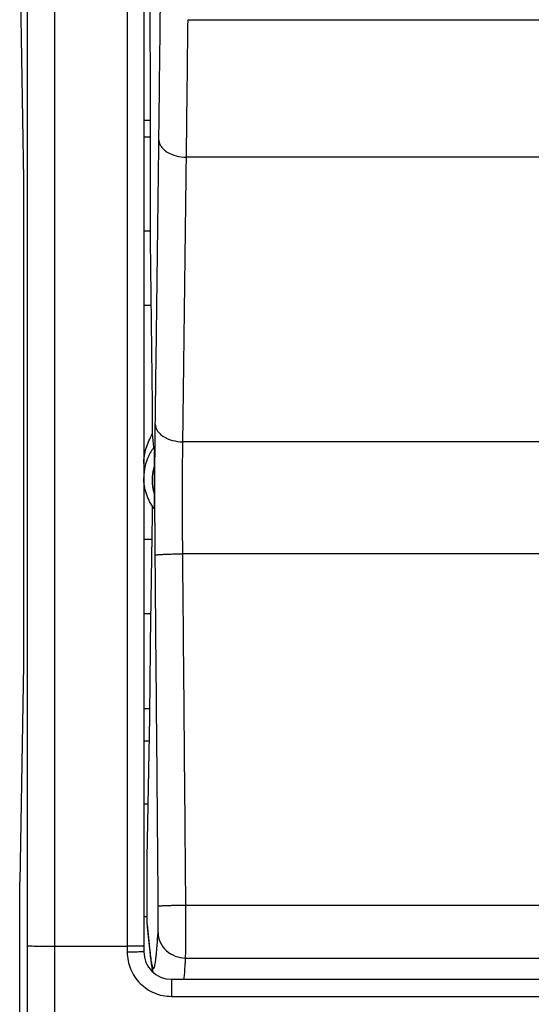
# Model space of a CAD drawing. Units: millimetres. Extents: x -60 to 66, y -25 to 49.
# Drawn here: x 9 to 18, y -11 to 7 of the extents above; entities that cross this region are included whole.
import ezdxf

# ---------------------------------------------------------------- set-up
doc = ezdxf.new("R2010")
doc.units = ezdxf.units.MM
doc.header["$LTSCALE"] = 16.335
for name, color, linetype in [('ASSI', 7, 'CONTINUOUS'), ('COPERCHIO_PROVA', 7, 'CONTINUOUS'), ('DRAFT', 7, 'CONTINUOUS'), ('TASTO', 7, 'CONTINUOUS')]:
    doc.layers.add(name, color=color, linetype=linetype)

msp = doc.modelspace()

# ---------------------------------------------------------------- linework, layer by layer
at = {"layer": 'ASSI', "color": 250, "linetype": 'CONTINUOUS'}
for p, q in [((10.483, 13.506), (10.483, -9.62)), ((9.172, -9.513), (9.172, 9.487)), ((11.585, 7.281), (27.781, 7.281)), ((27.809, 4.789), (11.556, 4.789)), ((27.874, -0.37), (11.492, -0.37)), ((27.875, -2.4), (11.49, -2.4)), ((11.545, -8.768), (27.82, -8.768)), ((10.843, -9.118), (10.894, -9.602)), ((9.172, -9.513), (10.483, -9.513)), ((10.894, -9.602), (10.896, -9.65)), ((11.541, -9.728), (27.824, -9.728)), ((11.283, -10.113), (11.283, -10.422)), ((11.283, -10.422), (28.083, -10.422))]:
    msp.add_line(p, q, dxfattribs=at)
at = {"layer": 'ASSI', "color": 7, "linetype": 'CONTINUOUS'}
for p, q in [((10.783, 13.487), (10.783, -9.613)), ((8.534, 8.319), (8.6, 4.384)), ((10.906, 3.282), (10.906, 5.121)), ((8.6, 4.384), (8.6, -4.411)), ((10.939, 0.313), (10.906, 3.282)), ((10.972, -0.824), (10.972, -1.308)), ((10.905, -4.014), (10.939, -1.702)), ((8.6, -4.411), (8.534, -8.346)), ((10.846, -7.914), (10.891, -5.362)), ((10.843, -8.098), (10.846, -7.914)), ((10.843, -9.118), (10.843, -8.098)), ((8.532, -8.346), (8.532, -21.913)), ((10.846, -9.165), (10.899, -9.677)), ((10.906, -9.734), (10.91, -9.77)), ((11.283, -10.113), (28.083, -10.113))]:
    msp.add_line(p, q, dxfattribs=at)
for points in [[(10.899, -9.677), (10.901, -9.696), (10.906, -9.734)], [(10.91, -9.77), (10.912, -9.787), (10.915, -9.803), (10.917, -9.819), (10.919, -9.835), (10.921, -9.85), (10.924, -9.865), (10.926, -9.879), (10.929, -9.894), (10.931, -9.908), (10.934, -9.921), (10.937, -9.935), (10.939, -9.949), (10.942, -9.962), (10.946, -9.976), (10.948, -9.984)]]:
    msp.add_lwpolyline(points, dxfattribs=at)
at = {"layer": 'ASSI', "color": 250, "linetype": 'CONTINUOUS'}
for centre, radius, start, end in [((11.697, -1.021), 0.914, 167.627, 179.9741), ((11.708, -1.066), 0.775, 161.793, 198.207), ((-5043.516, -7.872), 5052.188, 359.849416, 359.981487), ((-5099.622, -7.872), 5108.795, 359.850253, 359.98159), ((16.566, -9.01), 5.703, 185.9578, 186.4592), ((15.294, -9.153), 4.423, 186.4693, 187.0413)]:
    msp.add_arc(centre, radius, start, end, dxfattribs=at)
at = {"layer": 'ASSI', "color": 7, "linetype": 'CONTINUOUS'}
msp.add_arc((11.283, -9.613), 0.5, 180, 270, dxfattribs=at)
for centre, major_axis, ratio, start_param, end_param in [((10.723, 7.226), (-0.055, 7), 0.024972, -1.876426, -1.387734), ((10.88, -0.013), (-0.02, 2.5), 0.024972, -1.656998, -1.440093), ((11.783, -10.382), (-0.997, 11.523), 0.007129, -0.535577, -0.493164), ((10.88, -0.013), (-0.02, 2.5), 0.024972, 3.970427, 4.05562), ((10.775, -1.795), (-0.039, 5), 0.024972, -2.365118, -2.030826), ((11.343, -9.117), (0.5, 0.007), 0.954679, 3.127496, 3.227246)]:
    msp.add_ellipse(centre, major_axis=major_axis, ratio=ratio, start_param=start_param, end_param=end_param, dxfattribs=at)
at = {"layer": 'ASSI', "color": 250, "linetype": 'CONTINUOUS'}
for points, knots in [([(8.672, -9.504), (8.672, -7.922), (8.674, -1.595), (8.673, 4.732), (8.672, 9.477)], [0, 0, 0, 0, 0.249989, 1, 1, 1, 1]), ([(11.057, 5.099), (11.059, 5.304), (11.069, 6.13), (11.079, 6.956), (11.085, 7.577)], [0, 0, 0, 0, 0.247429, 1, 1, 1, 1]), ([(11.556, 4.789), (11.559, 4.995), (11.569, 5.825), (11.578, 6.656), (11.585, 7.281)], [0, 0, 0, 0, 0.247429, 1, 1, 1, 1]), ([(10.992, -0.054), (10.997, 0.373), (11.019, 2.091), (11.041, 3.809), (11.057, 5.099)], [0, 0, 0, 0, 0.248976, 1, 1, 1, 1]), ([(11.057, 5.099), (11.057, 5.079), (11.066, 5.037), (11.097, 4.978), (11.145, 4.925), (11.232, 4.86), (11.371, 4.805), (11.493, 4.79), (11.556, 4.789)], [0, 0, 0, 0, 0.095871, 0.197733, 0.308737, 0.430459, 0.702764, 1, 1, 1, 1]), ([(11.492, -0.37), (11.497, 0.058), (11.519, 1.778), (11.541, 3.498), (11.556, 4.789)], [0, 0, 0, 0, 0.248976, 1, 1, 1, 1]), ([(10.99, -2.424), (10.987, -2.004), (10.983, -1.214), (10.987, -0.425), (10.992, -0.054)], [0, 0, 0, 0, 0.531335, 1, 1, 1, 1]), ([(10.992, -0.054), (10.993, -0.075), (11.001, -0.118), (11.032, -0.178), (11.08, -0.232), (11.167, -0.297), (11.306, -0.354), (11.428, -0.369), (11.492, -0.37)], [0, 0, 0, 0, 0.09687, 0.199506, 0.310943, 0.432738, 0.704263, 1, 1, 1, 1]), ([(10.968, -0.468), (10.928, -0.521), (10.86, -0.635), (10.818, -0.761), (10.804, -0.825)], [0, 0, 0, 0, 0.501832, 1, 1, 1, 1]), ([(11.49, -2.4), (11.487, -2.041), (11.483, -1.364), (11.487, -0.687), (11.492, -0.37)], [0, 0, 0, 0, 0.531335, 1, 1, 1, 1]), ([(10.99, -2.424), (10.991, -2.423), (10.992, -2.422), (10.996, -2.421), (11.004, -2.42), (11.016, -2.418), (11.033, -2.416), (11.055, -2.414), (11.08, -2.412), (11.109, -2.411), (11.155, -2.408), (11.22, -2.406), (11.304, -2.403), (11.395, -2.402), (11.458, -2.401), (11.49, -2.4)], [0, 0, 0, 0, 0.003006, 0.008054, 0.024763, 0.050384, 0.084808, 0.127714, 0.1787, 0.237343, 0.303092, 0.453292, 0.623808, 0.808526, 1, 1, 1, 1]), ([(11.046, -8.785), (11.041, -8.255), (11.023, -6.134), (11.004, -4.014), (10.99, -2.424)], [0, 0, 0, 0, 0.250037, 1, 1, 1, 1]), ([(11.545, -8.768), (11.541, -8.237), (11.523, -6.115), (11.504, -3.992), (11.49, -2.4)], [0, 0, 0, 0, 0.250037, 1, 1, 1, 1]), ([(11.041, -9.265), (11.043, -9.24), (11.045, -9.177), (11.046, -9.067), (11.047, -8.933), (11.046, -8.836), (11.046, -8.785)], [0, 0, 0, 0, 0.158531, 0.393606, 0.683175, 1, 1, 1, 1]), ([(11.046, -8.785), (11.046, -8.785), (11.047, -8.784), (11.051, -8.783), (11.059, -8.782), (11.071, -8.781), (11.089, -8.78), (11.11, -8.778), (11.135, -8.777), (11.165, -8.776), (11.21, -8.774), (11.275, -8.772), (11.359, -8.771), (11.451, -8.769), (11.513, -8.768), (11.545, -8.768)], [0, 0, 0, 0, 0.002677, 0.007542, 0.024048, 0.049562, 0.08393, 0.126818, 0.177811, 0.236485, 0.302284, 0.452629, 0.623339, 0.808282, 1, 1, 1, 1]), ([(11.541, -9.728), (11.543, -9.677), (11.544, -9.551), (11.546, -9.333), (11.546, -9.064), (11.546, -8.87), (11.545, -8.768)], [0, 0, 0, 0, 0.158485, 0.393569, 0.683154, 1, 1, 1, 1]), ([(10.904, -9.696), (10.907, -9.719), (10.913, -9.76), (10.921, -9.81), (10.927, -9.843), (10.932, -9.863), (10.936, -9.88), (10.941, -9.894), (10.945, -9.904), (10.95, -9.912), (10.954, -9.917), (10.96, -9.918), (10.965, -9.915), (10.969, -9.909), (10.973, -9.9), (10.979, -9.882), (10.987, -9.851), (10.995, -9.804), (11.003, -9.745), (11.011, -9.673), (11.019, -9.588), (11.03, -9.451), (11.037, -9.342), (11.041, -9.265)], [0, 0, 0, 0, 0.077575, 0.141162, 0.167697, 0.190731, 0.210287, 0.226406, 0.239162, 0.248717, 0.25547, 0.260541, 0.266169, 0.274136, 0.285135, 0.299424, 0.338247, 0.39101, 0.457791, 0.538578, 0.633326, 0.741929, 1, 1, 1, 1]), ([(11.041, -9.265), (11.042, -9.325), (11.071, -9.448), (11.184, -9.601), (11.348, -9.703), (11.477, -9.728), (11.541, -9.728)], [0, 0, 0, 0, 0.241944, 0.489055, 0.74254, 1, 1, 1, 1]), ([(8.672, -9.504), (8.673, -9.505), (8.677, -9.505), (8.684, -9.506), (8.697, -9.507), (8.714, -9.508), (8.735, -9.508), (8.771, -9.51), (8.826, -9.511), (8.9, -9.512), (8.985, -9.513), (9.077, -9.513), (9.14, -9.513), (9.172, -9.513)], [0, 0, 0, 0, 0.006657, 0.022511, 0.047528, 0.081493, 0.124097, 0.17494, 0.299369, 0.450114, 0.621515, 0.807132, 1, 1, 1, 1]), ([(10.783, -9.508), (10.783, -9.508), (10.78, -9.508), (10.776, -9.509), (10.769, -9.509), (10.759, -9.51), (10.747, -9.51), (10.725, -9.511), (10.692, -9.512), (10.647, -9.513), (10.596, -9.513), (10.541, -9.513), (10.502, -9.513), (10.483, -9.513)], [0, 0, 0, 0, 0.005187, 0.019719, 0.043589, 0.076643, 0.118648, 0.169128, 0.293356, 0.444737, 0.61758, 0.805449, 1, 1, 1, 1]), ([(10.783, -9.613), (10.783, -9.614), (10.78, -9.614), (10.776, -9.615), (10.769, -9.615), (10.759, -9.616), (10.747, -9.616), (10.725, -9.617), (10.692, -9.618), (10.647, -9.619), (10.596, -9.619), (10.541, -9.619), (10.502, -9.62), (10.483, -9.62)], [0, 0, 0, 0, 0.005229, 0.019774, 0.043651, 0.076708, 0.118714, 0.169193, 0.293414, 0.444784, 0.617613, 0.805466, 1, 1, 1, 1]), ([(10.483, -9.62), (10.483, -9.724), (10.524, -9.934), (10.702, -10.201), (10.968, -10.38), (11.179, -10.422), (11.283, -10.422)], [0, 0, 0, 0, 0.249959, 0.499962, 0.749985, 1, 1, 1, 1]), ([(11.515, -10.114), (11.517, -10.086), (11.528, -9.958), (11.536, -9.829), (11.541, -9.728)], [0, 0, 0, 0, 0.212838, 1, 1, 1, 1])]:
    msp.add_open_spline(points, degree=3, knots=knots, dxfattribs=at)
at = {"layer": 'ASSI', "color": 7, "linetype": 'CONTINUOUS'}
for points, knots in [([(10.783, -0.765), (10.783, -0.672), (10.812, -0.482), (10.893, -0.309), (10.944, -0.228)], [0, 0, 0, 0, 0.494276, 1, 1, 1, 1]), ([(10.968, -0.468), (10.969, -0.477), (10.969, -0.499), (10.97, -0.537), (10.971, -0.583), (10.971, -0.648), (10.972, -0.728), (10.972, -0.792), (10.972, -0.824)], [0, 0, 0, 0, 0.071425, 0.188257, 0.321889, 0.45978, 0.733503, 1, 1, 1, 1]), ([(10.968, -1.578), (10.909, -1.498), (10.815, -1.319), (10.783, -1.12), (10.783, -1.021)], [0, 0, 0, 0, 0.501505, 1, 1, 1, 1]), ([(10.972, -1.308), (10.972, -1.322), (10.972, -1.351), (10.972, -1.394), (10.971, -1.435), (10.971, -1.475), (10.971, -1.506), (10.971, -1.529), (10.97, -1.545), (10.97, -1.557), (10.97, -1.569), (10.969, -1.573), (10.969, -1.579), (10.968, -1.578)], [0, 0, 0, 0, 0.160473, 0.318563, 0.472753, 0.620678, 0.758284, 0.821126, 0.878366, 0.927901, 0.967166, 0.992589, 1, 1, 1, 1])]:
    msp.add_open_spline(points, degree=3, knots=knots, dxfattribs=at)
at = {"layer": 'COPERCHIO_PROVA', "color": 250, "linetype": 'CONTINUOUS'}
for p, q in [((10.483, 13.506), (10.483, -9.62)), ((9.172, -9.513), (9.172, 9.487)), ((9.172, -9.513), (10.483, -9.513)), ((11.283, -10.113), (11.283, -10.422)), ((11.283, -10.422), (28.083, -10.422))]:
    msp.add_line(p, q, dxfattribs=at)
at = {"layer": 'COPERCHIO_PROVA', "color": 7, "linetype": 'CONTINUOUS'}
for p, q in [((10.783, 13.487), (10.783, -9.613)), ((8.534, 8.319), (8.6, 4.384)), ((8.6, 4.384), (8.6, -4.411)), ((8.6, -4.411), (8.534, -8.346)), ((8.532, -8.346), (8.532, -21.913)), ((11.283, -10.113), (28.083, -10.113))]:
    msp.add_line(p, q, dxfattribs=at)
at = {"layer": 'COPERCHIO_PROVA', "color": 250, "linetype": 'CONTINUOUS'}
for centre, radius, start, end in [((-5043.516, -7.872), 5052.188, 359.849416, 359.981487), ((-5099.622, -7.872), 5108.795, 359.850253, 359.98159)]:
    msp.add_arc(centre, radius, start, end, dxfattribs=at)
at = {"layer": 'COPERCHIO_PROVA', "color": 7, "linetype": 'CONTINUOUS'}
msp.add_arc((11.283, -9.613), 0.5, 180, 270, dxfattribs=at)
at = {"layer": 'COPERCHIO_PROVA', "color": 250, "linetype": 'CONTINUOUS'}
for points, knots in [([(8.672, -9.504), (8.672, -7.922), (8.674, -1.595), (8.673, 4.732), (8.672, 9.477)], [0, 0, 0, 0, 0.249989, 1, 1, 1, 1]), ([(8.672, -9.504), (8.673, -9.505), (8.677, -9.505), (8.684, -9.506), (8.697, -9.507), (8.714, -9.508), (8.735, -9.508), (8.771, -9.51), (8.826, -9.511), (8.9, -9.512), (8.985, -9.513), (9.077, -9.513), (9.14, -9.513), (9.172, -9.513)], [0, 0, 0, 0, 0.006657, 0.022511, 0.047528, 0.081493, 0.124097, 0.17494, 0.299369, 0.450114, 0.621515, 0.807132, 1, 1, 1, 1]), ([(10.783, -9.508), (10.783, -9.508), (10.78, -9.508), (10.776, -9.509), (10.769, -9.509), (10.759, -9.51), (10.747, -9.51), (10.725, -9.511), (10.692, -9.512), (10.647, -9.513), (10.596, -9.513), (10.541, -9.513), (10.502, -9.513), (10.483, -9.513)], [0, 0, 0, 0, 0.005187, 0.019719, 0.043589, 0.076643, 0.118648, 0.169128, 0.293356, 0.444737, 0.61758, 0.805449, 1, 1, 1, 1]), ([(10.783, -9.613), (10.783, -9.614), (10.78, -9.614), (10.776, -9.615), (10.769, -9.615), (10.759, -9.616), (10.747, -9.616), (10.725, -9.617), (10.692, -9.618), (10.647, -9.619), (10.596, -9.619), (10.541, -9.619), (10.502, -9.62), (10.483, -9.62)], [0, 0, 0, 0, 0.005229, 0.019774, 0.043651, 0.076708, 0.118714, 0.169193, 0.293414, 0.444784, 0.617613, 0.805466, 1, 1, 1, 1]), ([(10.483, -9.62), (10.483, -9.724), (10.524, -9.934), (10.702, -10.201), (10.968, -10.38), (11.179, -10.422), (11.283, -10.422)], [0, 0, 0, 0, 0.249959, 0.499962, 0.749985, 1, 1, 1, 1])]:
    msp.add_open_spline(points, degree=3, knots=knots, dxfattribs=at)
at = {"layer": 'DRAFT', "color": 250, "linetype": 'CONTINUOUS'}
for p, q in [((10.906, 5.453), (10.783, 5.452)), ((10.883, -5.798), (10.783, -5.798))]:
    msp.add_line(p, q, dxfattribs=at)
at = {"layer": 'DRAFT', "color": 7, "linetype": 'CONTINUOUS'}
for p, q in [((10.783, 5.159), (10.906, 5.16)), ((10.783, 3.453), (10.906, 3.453)), ((10.783, 2.105), (10.919, 2.105)), ((10.783, -2.132), (10.933, -2.132)), ((10.783, -3.48), (10.913, -3.48)), ((10.893, -5.212), (10.783, -5.211)), ((10.863, -6.94), (10.783, -6.939)), ((10.843, -8.978), (10.783, -8.978))]:
    msp.add_line(p, q, dxfattribs=at)
at = {"layer": 'TASTO', "color": 250, "linetype": 'CONTINUOUS'}
for p, q in [((11.585, 7.281), (27.781, 7.281)), ((27.809, 4.789), (11.556, 4.789)), ((27.874, -0.37), (11.492, -0.37)), ((27.875, -2.4), (11.49, -2.4)), ((11.545, -8.768), (27.82, -8.768)), ((10.843, -9.118), (10.894, -9.602)), ((10.894, -9.602), (10.896, -9.65)), ((11.541, -9.728), (27.824, -9.728))]:
    msp.add_line(p, q, dxfattribs=at)
at = {"layer": 'TASTO', "color": 7, "linetype": 'CONTINUOUS'}
for p, q in [((10.906, 3.282), (10.906, 5.121)), ((10.939, 0.313), (10.906, 3.282)), ((10.972, -0.824), (10.972, -1.308)), ((10.905, -4.014), (10.939, -1.702)), ((10.846, -7.914), (10.891, -5.362)), ((10.843, -8.098), (10.846, -7.914)), ((10.843, -9.118), (10.843, -8.098)), ((10.846, -9.165), (10.899, -9.677)), ((10.906, -9.734), (10.91, -9.77))]:
    msp.add_line(p, q, dxfattribs=at)
for points in [[(10.899, -9.677), (10.901, -9.696), (10.906, -9.734)], [(10.91, -9.77), (10.912, -9.787), (10.915, -9.803), (10.917, -9.819), (10.919, -9.835), (10.921, -9.85), (10.924, -9.865), (10.926, -9.879), (10.929, -9.894), (10.931, -9.908), (10.934, -9.921), (10.937, -9.935), (10.939, -9.949), (10.942, -9.962), (10.946, -9.976), (10.948, -9.984)]]:
    msp.add_lwpolyline(points, dxfattribs=at)
at = {"layer": 'TASTO', "color": 250, "linetype": 'CONTINUOUS'}
for centre, radius, start, end in [((11.697, -1.021), 0.914, 167.627, 179.9741), ((11.708, -1.066), 0.775, 161.793, 198.207), ((16.566, -9.01), 5.703, 185.9578, 186.4592), ((15.294, -9.153), 4.423, 186.4693, 187.0413)]:
    msp.add_arc(centre, radius, start, end, dxfattribs=at)
at = {"layer": 'TASTO', "color": 7, "linetype": 'CONTINUOUS'}
for centre, major_axis, ratio, start_param, end_param in [((10.723, 7.226), (-0.055, 7), 0.024972, -1.876426, -1.387734), ((10.88, -0.013), (-0.02, 2.5), 0.024972, -1.656998, -1.440093), ((11.783, -10.382), (-0.997, 11.523), 0.007129, -0.535577, -0.493164), ((10.88, -0.013), (-0.02, 2.5), 0.024972, 3.970427, 4.05562), ((10.775, -1.795), (-0.039, 5), 0.024972, -2.365118, -2.030826), ((11.343, -9.117), (0.5, 0.007), 0.954679, 3.127496, 3.227246)]:
    msp.add_ellipse(centre, major_axis=major_axis, ratio=ratio, start_param=start_param, end_param=end_param, dxfattribs=at)
at = {"layer": 'TASTO', "color": 250, "linetype": 'CONTINUOUS'}
for points, knots in [([(11.057, 5.099), (11.059, 5.304), (11.069, 6.13), (11.079, 6.956), (11.085, 7.577)], [0, 0, 0, 0, 0.247429, 1, 1, 1, 1]), ([(11.556, 4.789), (11.559, 4.995), (11.569, 5.825), (11.578, 6.656), (11.585, 7.281)], [0, 0, 0, 0, 0.247429, 1, 1, 1, 1]), ([(10.992, -0.054), (10.997, 0.373), (11.019, 2.091), (11.041, 3.809), (11.057, 5.099)], [0, 0, 0, 0, 0.248976, 1, 1, 1, 1]), ([(11.057, 5.099), (11.057, 5.079), (11.066, 5.037), (11.097, 4.978), (11.145, 4.925), (11.232, 4.86), (11.371, 4.805), (11.493, 4.79), (11.556, 4.789)], [0, 0, 0, 0, 0.095871, 0.197733, 0.308737, 0.430459, 0.702764, 1, 1, 1, 1]), ([(11.492, -0.37), (11.497, 0.058), (11.519, 1.778), (11.541, 3.498), (11.556, 4.789)], [0, 0, 0, 0, 0.248976, 1, 1, 1, 1]), ([(10.99, -2.424), (10.987, -2.004), (10.983, -1.214), (10.987, -0.425), (10.992, -0.054)], [0, 0, 0, 0, 0.531335, 1, 1, 1, 1]), ([(10.992, -0.054), (10.993, -0.075), (11.001, -0.118), (11.032, -0.178), (11.08, -0.232), (11.167, -0.297), (11.306, -0.354), (11.428, -0.369), (11.492, -0.37)], [0, 0, 0, 0, 0.09687, 0.199506, 0.310943, 0.432738, 0.704263, 1, 1, 1, 1]), ([(10.968, -0.468), (10.928, -0.521), (10.86, -0.635), (10.818, -0.761), (10.804, -0.825)], [0, 0, 0, 0, 0.501832, 1, 1, 1, 1]), ([(11.49, -2.4), (11.487, -2.041), (11.483, -1.364), (11.487, -0.687), (11.492, -0.37)], [0, 0, 0, 0, 0.531335, 1, 1, 1, 1]), ([(10.99, -2.424), (10.991, -2.423), (10.992, -2.422), (10.996, -2.421), (11.004, -2.42), (11.016, -2.418), (11.033, -2.416), (11.055, -2.414), (11.08, -2.412), (11.109, -2.411), (11.155, -2.408), (11.22, -2.406), (11.304, -2.403), (11.395, -2.402), (11.458, -2.401), (11.49, -2.4)], [0, 0, 0, 0, 0.003006, 0.008054, 0.024763, 0.050384, 0.084808, 0.127714, 0.1787, 0.237343, 0.303092, 0.453292, 0.623808, 0.808526, 1, 1, 1, 1]), ([(11.046, -8.785), (11.041, -8.255), (11.023, -6.134), (11.004, -4.014), (10.99, -2.424)], [0, 0, 0, 0, 0.250037, 1, 1, 1, 1]), ([(11.545, -8.768), (11.541, -8.237), (11.523, -6.115), (11.504, -3.992), (11.49, -2.4)], [0, 0, 0, 0, 0.250037, 1, 1, 1, 1]), ([(11.041, -9.265), (11.043, -9.24), (11.045, -9.177), (11.046, -9.067), (11.047, -8.933), (11.046, -8.836), (11.046, -8.785)], [0, 0, 0, 0, 0.158531, 0.393606, 0.683175, 1, 1, 1, 1]), ([(11.046, -8.785), (11.046, -8.785), (11.047, -8.784), (11.051, -8.783), (11.059, -8.782), (11.071, -8.781), (11.089, -8.78), (11.11, -8.778), (11.135, -8.777), (11.165, -8.776), (11.21, -8.774), (11.275, -8.772), (11.359, -8.771), (11.451, -8.769), (11.513, -8.768), (11.545, -8.768)], [0, 0, 0, 0, 0.002677, 0.007542, 0.024048, 0.049562, 0.08393, 0.126818, 0.177811, 0.236485, 0.302284, 0.452629, 0.623339, 0.808282, 1, 1, 1, 1]), ([(11.541, -9.728), (11.543, -9.677), (11.544, -9.551), (11.546, -9.333), (11.546, -9.064), (11.546, -8.87), (11.545, -8.768)], [0, 0, 0, 0, 0.158485, 0.393569, 0.683154, 1, 1, 1, 1]), ([(10.904, -9.696), (10.907, -9.719), (10.913, -9.76), (10.921, -9.81), (10.927, -9.843), (10.932, -9.863), (10.936, -9.88), (10.941, -9.894), (10.945, -9.904), (10.95, -9.912), (10.954, -9.917), (10.96, -9.918), (10.965, -9.915), (10.969, -9.909), (10.973, -9.9), (10.979, -9.882), (10.987, -9.851), (10.995, -9.804), (11.003, -9.745), (11.011, -9.673), (11.019, -9.588), (11.03, -9.451), (11.037, -9.342), (11.041, -9.265)], [0, 0, 0, 0, 0.077575, 0.141162, 0.167697, 0.190731, 0.210287, 0.226406, 0.239162, 0.248717, 0.25547, 0.260541, 0.266169, 0.274136, 0.285135, 0.299424, 0.338247, 0.39101, 0.457791, 0.538578, 0.633326, 0.741929, 1, 1, 1, 1]), ([(11.041, -9.265), (11.042, -9.325), (11.071, -9.448), (11.184, -9.601), (11.348, -9.703), (11.477, -9.728), (11.541, -9.728)], [0, 0, 0, 0, 0.241944, 0.489055, 0.74254, 1, 1, 1, 1]), ([(11.515, -10.114), (11.517, -10.086), (11.528, -9.958), (11.536, -9.829), (11.541, -9.728)], [0, 0, 0, 0, 0.212838, 1, 1, 1, 1])]:
    msp.add_open_spline(points, degree=3, knots=knots, dxfattribs=at)
at = {"layer": 'TASTO', "color": 7, "linetype": 'CONTINUOUS'}
for points, knots in [([(10.783, -0.765), (10.783, -0.672), (10.812, -0.482), (10.893, -0.309), (10.944, -0.228)], [0, 0, 0, 0, 0.494276, 1, 1, 1, 1]), ([(10.968, -0.468), (10.969, -0.477), (10.969, -0.499), (10.97, -0.537), (10.971, -0.583), (10.971, -0.648), (10.972, -0.728), (10.972, -0.792), (10.972, -0.824)], [0, 0, 0, 0, 0.071425, 0.188257, 0.321889, 0.45978, 0.733503, 1, 1, 1, 1]), ([(10.968, -1.578), (10.909, -1.498), (10.815, -1.319), (10.783, -1.12), (10.783, -1.021)], [0, 0, 0, 0, 0.501505, 1, 1, 1, 1]), ([(10.972, -1.308), (10.972, -1.322), (10.972, -1.351), (10.972, -1.394), (10.971, -1.435), (10.971, -1.475), (10.971, -1.506), (10.971, -1.529), (10.97, -1.545), (10.97, -1.557), (10.97, -1.569), (10.969, -1.573), (10.969, -1.579), (10.968, -1.578)], [0, 0, 0, 0, 0.160473, 0.318563, 0.472753, 0.620678, 0.758284, 0.821126, 0.878366, 0.927901, 0.967166, 0.992589, 1, 1, 1, 1])]:
    msp.add_open_spline(points, degree=3, knots=knots, dxfattribs=at)

doc.saveas('drawing.dxf')
